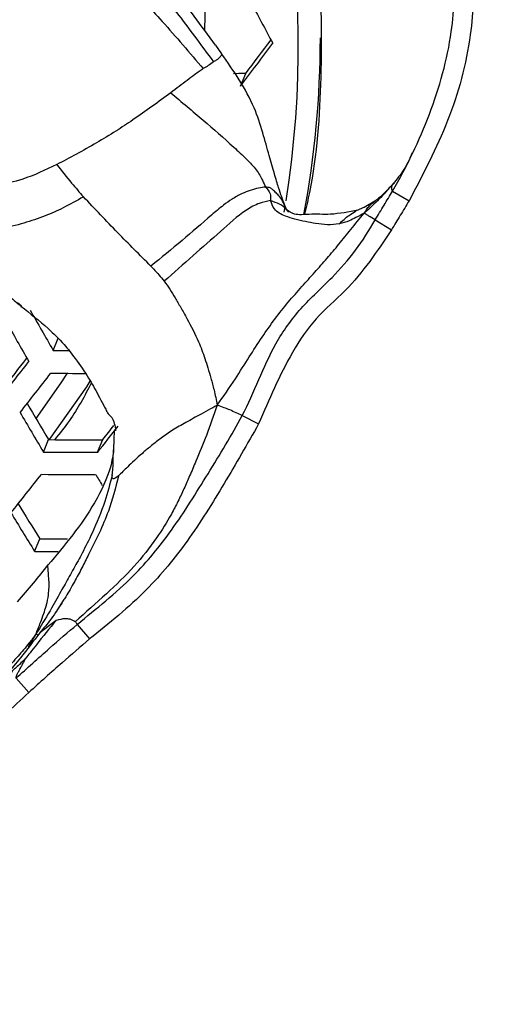
# Model space of a CAD drawing. Units: millimetres. Extents: x 69 to 1126, y 56 to 792.
# Drawn here: x 266 to 274, y 616 to 631 of the extents above; entities that cross this region are included whole.
import ezdxf

# ---------------------------------------------------------------- set-up
doc = ezdxf.new("R2010")
doc.units = ezdxf.units.MM
doc.header["$PDSIZE"] = -1
doc.layers.add('10', color=1, linetype='Continuous')
doc.styles.add('SLDTEXTSTYLE3', font='TXT', dxfattribs={"width": 0.7})
doc.dimstyles.new('SLDDIMSTYLE0', dxfattribs={"dimtxt": 12.733073, "dimasz": 12.733073, "dimexe": 0, "dimexo": 0.0625, "dimgap": 3.183268, "dimtad": 1, "dimdec": 1, "dimrnd": 1e-09, "dimzin": 12, "dimdsep": 46, "dimtxsty": 'SLDTEXTSTYLE3', "dimsah": 1, "dimcen": 0, "dimadec": 0, "dimazin": 3, "dimtfac": 1, "dimtdec": 1, "dimtofl": 0, "dimtmove": 0, "dimatfit": 3, "dimfxl": 1, "dimfrac": 2, "dimtolj": 1, "dimtzin": 12, "dimarcsym": 0})

# ---------------------------------------------------------------- blocks, each defined once
blk = doc.blocks.new('_D')
at = {"layer": '10', "color": 0, "lineweight": -2, "transparency": 16777216}
blk.add_line((460.388, 484.095), (356.365, 544.153), dxfattribs=at)
at = {"layer": '10', "color": 0, "transparency": 16777216}
blk.add_solid([(357.427, 545.991), (355.304, 542.315), (345.338, 550.519)], dxfattribs=at)
at = {"layer": 'Defpoints', "color": 0, "transparency": 16777216}
for p in [(143.787, 666.885), (345.338, 550.519)]:
    blk.add_point(p, dxfattribs=at)
at = {"layer": '10', "color": 0, "transparency": 16777216, "insert": (418.665, 519.211), "char_height": 12.73307, "attachment_point": 5, "rotation": 330, "style": 'SLDTEXTSTYLE3'}
blk.add_mtext('\\A1;∅232.7 [∅9.16]', dxfattribs=at)

msp = doc.modelspace()

# ---------------------------------------------------------------- linework, layer by layer
at = {"color": 7, "linetype": 'Continuous', "lineweight": 25}
for p, q in [((269.351, 631.561), (269.338, 631.126)), ((269.51, 630.89), (269.607, 630.757)), ((269.901, 630.253), (269.983, 630.45)), ((272.271, 628.726), (272.3, 628.746)), ((272.269, 628.62), (272.526, 628.468)), ((270.581, 628.291), (270.595, 628.369)), ((271.841, 628.372), (271.694, 628.309)), ((271.995, 628.465), (271.824, 628.362)), ((271.986, 628.455), (272.001, 628.464)), ((271.999, 628.17), (272.252, 628.018)), ((266.489, 626.829), (266.427, 626.881)), ((266.984, 626.141), (267.063, 626.332)), ((269.929, 625.129), (270.183, 624.996)), ((267.933, 624.747), (267.94, 624.896)), ((266.833, 624.559), (266.913, 624.753)), ((267.677, 624.557), (267.758, 624.752)), ((267.927, 624.609), (267.933, 624.747)), ((266.696, 623.012), (266.777, 623.207)), ((267.141, 622.248), (267.028, 622.067)), ((267.029, 621.94), (266.777, 621.747)), ((267.36, 621.878), (267.552, 621.651)), ((266.602, 621.522), (266.713, 621.722)), ((266.406, 621.041), (266.606, 620.819))]:
    msp.add_line(p, q, dxfattribs=at)
at = {"color": 7, "linetype": 'Continuous', "lineweight": 25, "flags": 128}
for points in [[(269.983, 630.45), (269.877, 630.448), (269.793, 630.446)], [(266.718, 625.079), (267.109, 625.634), (267.208, 625.785)], [(266.928, 624.752), (267.506, 625.575), (267.567, 625.67)]]:
    msp.add_lwpolyline(points, dxfattribs=at)
at = {"color": 7, "linetype": 'Continuous', "lineweight": 25}
for radius in [116.4, 116.366, 114.945, 73.11, 73, 46.041]:
    msp.add_circle((244.562, 608.702), radius, dxfattribs=at)
for centre, radius, start, end in [((244.562, 608.702), 58.534, 341.93092, 63.07157), ((244.562, 608.702), 56.267, 342.2923, 62.7131), ((244.562, 608.702), 53.892, 342.6995, 62.3034), ((255.412, 630.884), 15.39, 350.9694, 29.4256), ((350.699, 674.182), 91.209, 207.85123, 208.31598), ((0.132, 834.307), 338.197, 322.93113, 323.04166), ((256.233, 631.014), 14.912, 349.3314, 359.9547), ((-3.944, 837.308), 343.312, 322.90705, 323.04627), ((340.706, 668.574), 85.062, 209.43673, 209.92408), ((340.67, 668.566), 85.441, 209.42045, 209.90575), ((267.729, 716.772), 90.634, 269.52913, 269.68379), ((24.591, 815.306), 307.279, 321.81742, 321.96238), ((28.656, 812.311), 302.176, 321.82498, 321.93892), ((25.921, 814.334), 306.014, 321.81962, 321.9652), ((267.676, 716.02), 90.237, 269.53825, 269.87851), ((333.414, 664.662), 77.557, 210.48646, 210.96928), ((335.028, 665.312), 79.444, 210.34668, 210.86211), ((31.627, 810.124), 300.258, 321.82798, 321.92632), ((36.002, 806.89), 294.762, 321.83606, 321.8908), ((267.365, 712.587), 87.836, 269.70489, 270.25606), ((267.49, 713.997), 89.44, 269.57933, 270.1201), ((39.281, 803.983), 289.971, 321.53572, 321.68671), ((267.434, 713.465), 89.254, 269.5937, 270.13566), ((330.453, 662.532), 73.575, 211.38942, 211.54416), ((327.599, 661.195), 71.71, 211.47327, 211.98736), ((329.212, 661.862), 73.603, 211.30924, 211.8586), ((267.108, 710.453), 87.246, 269.78289, 270.06685), ((267.234, 711.934), 88.923, 269.65384, 269.89036)]:
    msp.add_arc(centre, radius, start, end, dxfattribs=at)
for points, knots in [([(286.402, 626.033), (285.894, 627.18), (284.877, 629.476), (282.982, 632.777), (280.816, 635.946), (278.386, 638.922), (275.743, 641.663), (272.885, 644.182), (269.8, 646.477), (266.885, 648.277), (264.254, 649.661), (262.715, 650.33), (261.944, 650.665)], [0, 0, 0, 0, 0.105734, 0.211469, 0.320219, 0.428971, 0.534877, 0.640783, 0.749681, 0.858571, 0.929164, 1, 1, 1, 1]), ([(269.281, 648.865), (270.226, 648.256), (272.116, 647.038), (274.795, 644.946), (277.344, 642.664), (279.844, 640.067), (282.237, 637.16), (284.488, 633.901), (286.496, 630.438), (287.587, 627.979), (288.133, 626.75)], [0, 0, 0, 0, 0.114151, 0.228302, 0.344873, 0.461445, 0.594156, 0.726867, 0.863433, 1, 1, 1, 1]), ([(266.714, 634.82), (266.867, 635.185), (267.174, 635.915), (267.445, 636.842), (267.516, 637.564), (267.555, 637.99), (267.703, 638.336), (267.938, 638.558), (268.284, 638.706), (268.703, 638.716), (269.154, 638.659), (269.61, 638.628), (270.149, 638.53), (270.796, 638.194), (271.434, 637.479), (272.114, 636.619), (272.751, 635.64), (273.219, 634.747), (273.446, 633.931), (273.49, 633.108), (273.551, 632.151), (273.514, 630.952), (273.171, 629.694), (272.741, 628.877), (272.526, 628.468)], [0, 0, 0, 0, 0.06745, 0.13481, 0.162895, 0.190861, 0.20714, 0.225762, 0.244319, 0.269885, 0.295815, 0.321777, 0.34762, 0.388539, 0.442862, 0.509052, 0.575306, 0.641216, 0.679692, 0.718382, 0.780911, 0.843096, 0.921494, 1, 1, 1, 1]), ([(272.269, 628.62), (272.269, 628.62), (272.493, 629.001), (272.876, 629.803), (273.221, 631.007), (273.25, 632.169), (273.187, 633.091), (273.159, 633.869), (272.888, 634.828), (272.2, 635.995), (271.343, 637.138), (270.621, 637.943), (270.039, 638.25), (269.554, 638.341), (269.133, 638.367), (268.724, 638.416), (268.376, 638.416), (268.108, 638.308), (267.952, 638.158), (267.868, 637.961), (267.82, 637.578), (267.758, 636.853), (267.453, 635.827), (267.149, 635.071), (266.98, 634.699), (266.98, 634.699)], [0, 0, 0, 0, 0.000004, 0.079589, 0.159042, 0.223089, 0.287416, 0.325395, 0.363006, 0.464987, 0.567071, 0.620445, 0.657582, 0.683075, 0.708698, 0.733315, 0.757641, 0.771202, 0.784032, 0.795462, 0.809006, 0.853203, 0.926545, 0.999996, 1, 1, 1, 1]), ([(270.905, 628.259), (270.931, 628.372), (271.091, 629.068), (271.18, 630.391), (271.157, 632.201), (270.899, 634.013), (270.427, 635.793), (269.894, 637.253), (269.445, 638.079), (269.295, 638.356)], [0, 0, 0, 0, 0.034124, 0.209939, 0.385196, 0.560451, 0.736264, 0.911519, 1, 1, 1, 1]), ([(269.51, 630.89), (269.402, 631.04), (269.186, 631.339), (268.851, 631.776), (268.497, 632.183), (268.162, 632.526), (267.919, 632.875), (267.754, 633.225), (267.659, 633.519), (267.58, 633.861), (267.519, 634.082), (267.483, 634.335), (267.466, 634.554), (267.465, 634.755), (267.467, 634.942), (267.467, 635.104), (267.472, 635.282), (267.485, 635.472), (267.487, 635.59), (267.512, 635.734), (267.525, 635.808)], [0, 0, 0, 0, 0.09334, 0.185494, 0.272716, 0.364489, 0.432084, 0.483407, 0.554744, 0.582452, 0.643163, 0.679277, 0.708696, 0.746458, 0.770926, 0.801387, 0.838431, 0.883914, 0.940973, 1, 1, 1, 1]), ([(267.306, 634.329), (267.317, 634.204), (267.347, 633.868), (267.483, 633.323), (267.742, 632.68), (268.215, 632.179), (268.593, 631.75), (268.92, 631.387), (269.191, 631.02), (269.381, 630.764), (269.48, 630.631)], [0, 0, 0, 0, 0.091382, 0.244206, 0.408238, 0.576399, 0.704245, 0.79183, 0.891511, 1, 1, 1, 1]), ([(266.99, 633.843), (267.007, 633.769), (267.046, 633.596), (267.163, 633.234), (267.38, 632.788), (267.748, 632.331), (268.158, 631.826), (268.72, 631.226), (269.109, 630.771), (269.321, 630.524)], [0, 0, 0, 0, 0.078186, 0.182831, 0.323777, 0.457385, 0.609512, 0.787692, 1, 1, 1, 1]), ([(269.48, 630.631), (269.488, 630.636), (269.503, 630.646), (269.526, 630.659), (269.557, 630.679), (269.586, 630.708), (269.613, 630.745), (269.608, 630.756), (269.607, 630.757)], [0, 0, 0, 0, 0.140197, 0.276864, 0.419166, 0.717921, 0.974633, 1, 1, 1, 1]), ([(270.59, 628.396), (270.559, 628.482), (270.509, 628.623), (270.426, 628.893), (270.343, 629.182), (270.246, 629.544), (270.061, 630.107), (269.796, 630.487), (269.607, 630.757)], [0, 0, 0, 0, 0.157624, 0.256735, 0.369665, 0.497664, 0.643061, 1, 1, 1, 1]), ([(269.321, 630.524), (269.279, 630.496), (269.212, 630.45), (269.047, 630.322), (268.905, 630.216), (268.815, 630.149)], [0, 0, 0, 0, 0.376046, 0.607425, 1, 1, 1, 1]), ([(269.48, 630.631), (269.454, 630.611), (269.406, 630.573), (269.347, 630.54), (269.321, 630.524)], [0, 0, 0, 0, 0.542762, 1, 1, 1, 1]), ([(268.815, 630.149), (268.621, 630.007), (268.345, 629.804), (267.953, 629.545), (267.658, 629.367), (267.349, 629.192), (267.141, 629.085), (267.039, 629.031)], [0, 0, 0, 0, 0.351637, 0.500952, 0.666761, 0.835806, 1, 1, 1, 1]), ([(268.815, 630.149), (268.984, 630.006), (269.315, 629.728), (269.708, 629.387), (269.983, 629.131), (270.15, 628.959), (270.24, 628.798), (270.276, 628.716), (270.291, 628.682)], [0, 0, 0, 0, 0.312905, 0.611073, 0.738764, 0.841935, 0.933872, 1, 1, 1, 1]), ([(272.575, 629.212), (272.536, 629.124), (272.457, 628.95), (272.335, 628.803), (272.275, 628.73)], [0, 0, 0, 0, 0.508204, 1, 1, 1, 1]), ([(267.039, 629.031), (266.861, 628.947), (266.541, 628.795), (266.142, 628.714), (265.812, 628.695), (265.578, 628.704), (265.426, 628.715), (265.34, 628.731), (265.289, 628.746), (265.247, 628.758), (265.214, 628.783), (265.195, 628.797)], [0, 0, 0, 0, 0.264883, 0.475615, 0.638688, 0.77185, 0.862727, 0.916245, 0.935903, 0.962742, 1, 1, 1, 1]), ([(267.039, 629.031), (267.115, 628.934), (267.249, 628.764), (267.394, 628.601), (267.456, 628.531)], [0, 0, 0, 0, 0.569612, 1, 1, 1, 1]), ([(270.291, 628.682), (270.255, 628.678), (270.18, 628.669), (270.054, 628.633), (269.914, 628.578), (269.774, 628.499), (269.614, 628.386), (269.358, 628.168), (268.98, 627.837), (268.668, 627.583), (268.505, 627.452)], [0, 0, 0, 0, 0.058548, 0.123992, 0.186901, 0.267208, 0.339472, 0.447547, 0.713455, 1, 1, 1, 1]), ([(270.291, 628.682), (270.32, 628.653), (270.37, 628.602), (270.37, 628.509), (270.37, 628.471)], [0, 0, 0, 0, 0.585202, 1, 1, 1, 1]), ([(270.592, 628.386), (270.577, 628.421), (270.548, 628.491), (270.484, 628.56), (270.44, 628.605), (270.403, 628.643), (270.367, 628.672), (270.317, 628.679), (270.291, 628.682)], [0, 0, 0, 0, 0.265131, 0.518966, 0.71476, 0.79535, 0.896552, 1, 1, 1, 1]), ([(272.271, 628.726), (272.201, 628.647), (272.098, 628.532), (271.947, 628.384), (271.87, 628.314), (271.827, 628.275)], [0, 0, 0, 0, 0.490243, 0.713488, 1, 1, 1, 1]), ([(272.286, 628.742), (272.225, 628.675), (272.104, 628.545), (272.03, 628.491), (271.995, 628.465)], [0, 0, 0, 0, 0.508713, 1, 1, 1, 1]), ([(272.269, 628.62), (272.262, 628.641), (272.249, 628.677), (272.265, 628.712), (272.271, 628.726)], [0, 0, 0, 0, 0.583414, 1, 1, 1, 1]), ([(267.456, 628.531), (267.35, 628.47), (267.146, 628.355), (266.834, 628.219), (266.523, 628.114), (266.183, 628.029), (265.933, 628.042), (265.767, 628.053), (265.666, 628.06), (265.594, 628.064), (265.534, 628.072), (265.482, 628.095), (265.454, 628.107)], [0, 0, 0, 0, 0.140384, 0.268375, 0.43011, 0.606759, 0.7453, 0.826881, 0.891294, 0.922535, 0.958086, 1, 1, 1, 1]), ([(268.505, 627.452), (268.333, 627.624), (267.976, 627.98), (267.633, 628.344), (267.456, 628.531)], [0, 0, 0, 0, 0.484522, 1, 1, 1, 1]), ([(271.999, 628.17), (271.999, 628.17), (272.044, 628.247), (272.112, 628.36), (272.203, 628.51), (272.247, 628.584), (272.269, 628.62), (272.269, 628.62)], [0, 0, 0, 0, 0.000114, 0.507573, 0.756043, 0.999886, 1, 1, 1, 1]), ([(270.37, 628.471), (270.312, 628.461), (270.191, 628.44), (269.904, 628.279), (269.581, 627.98), (269.145, 627.6), (268.862, 627.348), (268.713, 627.216)], [0, 0, 0, 0, 0.098727, 0.205795, 0.446582, 0.709974, 1, 1, 1, 1]), ([(271.436, 628.108), (271.378, 628.101), (271.268, 628.089), (271.031, 628.119), (270.814, 628.164), (270.613, 628.221), (270.5, 628.272), (270.414, 628.349), (270.386, 628.425), (270.37, 628.471)], [0, 0, 0, 0, 0.18566, 0.34873, 0.61766, 0.733028, 0.814181, 0.88757, 1, 1, 1, 1]), ([(270.647, 628.293), (270.637, 628.306), (270.592, 628.364), (270.528, 628.412), (270.419, 628.452), (270.37, 628.471)], [0, 0, 0, 0, 0.139997, 0.60841, 1, 1, 1, 1]), ([(270.637, 628.313), (270.63, 628.321), (270.615, 628.339), (270.595, 628.386), (270.584, 628.411)], [0, 0, 0, 0, 0.480524, 1, 1, 1, 1]), ([(271.827, 628.275), (271.842, 628.301), (271.869, 628.346), (271.918, 628.4), (271.954, 628.437), (271.979, 628.451), (271.986, 628.455)], [0, 0, 0, 0, 0.365695, 0.649568, 0.899825, 1, 1, 1, 1]), ([(272.526, 628.468), (272.503, 628.43), (272.458, 628.355), (272.366, 628.206), (272.297, 628.093), (272.252, 628.018)], [0, 0, 0, 0, 0.250005, 0.5, 1, 1, 1, 1]), ([(269.539, 625.289), (269.634, 625.424), (269.802, 625.664), (270.028, 626.027), (270.231, 626.34), (270.431, 626.627), (270.641, 626.889), (270.852, 627.128), (271.056, 627.354), (271.25, 627.574), (271.438, 627.797), (271.633, 628.041), (271.758, 628.192), (271.827, 628.275)], [0, 0, 0, 0, 0.13737, 0.244148, 0.340136, 0.429567, 0.515192, 0.598355, 0.674739, 0.749925, 0.825484, 0.904243, 1, 1, 1, 1]), ([(271.73, 628.323), (271.586, 628.295), (271.326, 628.243), (271.001, 628.268), (270.746, 628.237), (270.653, 628.304), (270.614, 628.334)], [0, 0, 0, 0, 0.35331, 0.636227, 0.842619, 1, 1, 1, 1]), ([(271.436, 628.108), (271.489, 628.157), (271.581, 628.241), (271.661, 628.289), (271.694, 628.309)], [0, 0, 0, 0, 0.576645, 1, 1, 1, 1]), ([(271.827, 628.275), (271.785, 628.252), (271.71, 628.212), (271.586, 628.149), (271.491, 628.123), (271.436, 628.108)], [0, 0, 0, 0, 0.362885, 0.638125, 1, 1, 1, 1]), ([(271.999, 628.17), (271.964, 628.191), (271.916, 628.22), (271.859, 628.255), (271.838, 628.268), (271.827, 628.275)], [0, 0, 0, 0, 0.542492, 0.758219, 1, 1, 1, 1]), ([(269.929, 625.129), (269.929, 625.129), (270.12, 625.491), (270.322, 626.1), (270.828, 626.812), (271.307, 627.238), (271.704, 627.693), (271.905, 628.009), (271.999, 628.17), (271.999, 628.17)], [0, 0, 0, 0, 0.000016, 0.331227, 0.513499, 0.697982, 0.848803, 0.999984, 1, 1, 1, 1]), ([(265.48, 627.976), (265.639, 627.755), (265.837, 627.481), (266.097, 627.191), (266.209, 627.076), (266.336, 626.954), (266.434, 626.871), (266.498, 626.817)], [0, 0, 0, 0, 0.542442, 0.67548, 0.761116, 0.844651, 1, 1, 1, 1]), ([(272.252, 628.018), (272.03, 627.686), (271.691, 627.178), (271.054, 626.651), (270.588, 625.949), (270.344, 625.374), (270.183, 624.996)], [0, 0, 0, 0, 0.322191, 0.492937, 0.66632, 1, 1, 1, 1]), ([(268.505, 627.452), (268.548, 627.408), (268.622, 627.331), (268.686, 627.25), (268.713, 627.216)], [0, 0, 0, 0, 0.572522, 1, 1, 1, 1]), ([(268.713, 627.216), (268.743, 627.175), (268.806, 627.088), (268.886, 626.953), (268.975, 626.802), (269.102, 626.574), (269.218, 626.349), (269.301, 626.143), (269.349, 626.007), (269.396, 625.861), (269.444, 625.699), (269.497, 625.503), (269.523, 625.367), (269.539, 625.289)], [0, 0, 0, 0, 0.058166, 0.122904, 0.195024, 0.277234, 0.452113, 0.51503, 0.583075, 0.659531, 0.74802, 0.853929, 1, 1, 1, 1]), ([(266.483, 626.829), (266.625, 626.716), (266.858, 626.531), (267.145, 626.256), (267.347, 625.99), (267.499, 625.773), (267.614, 625.581), (267.693, 625.436), (267.756, 625.314), (267.797, 625.235), (267.818, 625.191), (267.842, 625.151), (267.867, 625.129), (267.929, 625.069), (267.945, 624.969), (267.957, 624.889)], [0, 0, 0, 0, 0.172561, 0.282319, 0.370228, 0.485379, 0.530524, 0.580793, 0.640017, 0.671893, 0.688588, 0.701095, 0.748609, 0.800168, 1, 1, 1, 1]), ([(267.581, 625.635), (267.474, 625.435), (267.309, 625.124), (267.087, 624.85), (267.009, 624.752)], [0, 0, 0, 0, 0.646188, 1, 1, 1, 1]), ([(269.539, 625.289), (269.484, 625.132), (269.382, 624.84), (269.231, 624.474), (269.114, 624.197), (269.022, 623.989), (268.928, 623.79), (268.793, 623.531), (268.579, 623.185), (268.245, 622.764), (267.806, 622.342), (267.49, 622.064), (267.327, 621.92)], [0, 0, 0, 0, 0.124619, 0.231822, 0.292316, 0.345503, 0.399047, 0.453103, 0.55961, 0.696231, 0.843198, 1, 1, 1, 1]), ([(269.539, 625.289), (269.445, 625.236), (269.277, 625.142), (269.029, 625.01), (268.822, 624.888), (268.648, 624.765), (268.5, 624.648), (268.323, 624.498), (268.136, 624.324), (268.045, 624.232), (268.003, 624.189)], [0, 0, 0, 0, 0.150793, 0.270714, 0.378361, 0.476946, 0.568082, 0.653121, 0.83513, 1, 1, 1, 1]), ([(269.929, 625.129), (269.865, 625.157), (269.777, 625.197), (269.645, 625.25), (269.576, 625.275), (269.539, 625.289)], [0, 0, 0, 0, 0.536312, 0.75291, 1, 1, 1, 1]), ([(267.36, 621.878), (267.36, 621.878), (267.654, 622.125), (268.205, 622.552), (268.867, 623.365), (269.396, 624.224), (269.765, 624.819), (269.929, 625.129), (269.929, 625.129)], [0, 0, 0, 0, 0.000014, 0.275408, 0.498025, 0.74836, 0.999986, 1, 1, 1, 1]), ([(270.183, 624.996), (270.006, 624.686), (269.652, 624.068), (269.104, 623.184), (268.418, 622.349), (267.857, 621.897), (267.552, 621.651)], [0, 0, 0, 0, 0.249191, 0.49761, 0.726607, 1, 1, 1, 1]), ([(267.926, 624.598), (267.914, 624.51), (267.883, 624.274), (267.572, 623.6), (267.165, 623.111), (266.902, 622.797)], [0, 0, 0, 0, 0.17332, 0.468091, 1, 1, 1, 1]), ([(267.904, 624.205), (267.908, 624.236), (267.916, 624.292), (267.921, 624.396), (267.919, 624.5), (267.924, 624.574), (267.927, 624.609)], [0, 0, 0, 0, 0.337658, 0.593931, 0.804997, 1, 1, 1, 1]), ([(267.904, 624.205), (267.868, 624.065), (267.789, 623.757), (267.62, 623.349), (267.469, 623.048), (267.37, 622.866), (267.303, 622.746), (267.214, 622.586), (267.092, 622.366), (266.92, 622.061), (266.788, 621.844), (266.713, 621.722)], [0, 0, 0, 0, 0.155938, 0.343893, 0.469861, 0.517037, 0.566481, 0.618361, 0.714446, 0.839443, 1, 1, 1, 1]), ([(268.003, 624.189), (267.955, 624.003), (267.846, 623.576), (267.61, 623.116), (267.43, 622.752), (267.312, 622.533), (267.214, 622.363), (267.154, 622.268), (267.141, 622.248)], [0, 0, 0, 0, 0.264916, 0.611886, 0.720885, 0.838475, 0.965408, 1, 1, 1, 1]), ([(268.003, 624.189), (267.967, 624.161), (267.904, 624.112), (267.904, 624.177), (267.904, 624.205)], [0, 0, 0, 0, 0.575349, 1, 1, 1, 1]), ([(266.904, 622.809), (266.828, 622.711), (266.673, 622.512), (266.508, 622.326), (266.423, 622.231)], [0, 0, 0, 0, 0.491605, 1, 1, 1, 1]), ([(266.713, 621.722), (266.739, 621.784), (266.783, 621.892), (266.836, 622.038), (266.869, 622.142), (266.898, 622.25), (266.921, 622.393), (266.922, 622.577), (266.903, 622.724), (266.903, 622.781), (266.902, 622.797)], [0, 0, 0, 0, 0.166695, 0.291788, 0.395865, 0.449108, 0.585849, 0.787883, 0.940232, 1, 1, 1, 1]), ([(267.142, 622.248), (267.078, 622.147), (266.947, 621.946), (266.834, 621.814), (266.777, 621.748)], [0, 0, 0, 0, 0.498428, 1, 1, 1, 1]), ([(267.029, 621.94), (266.927, 621.815), (266.791, 621.649), (266.635, 621.45), (266.579, 621.38), (266.556, 621.352)], [0, 0, 0, 0, 0.647241, 0.856625, 1, 1, 1, 1]), ([(267.327, 621.92), (267.305, 621.934), (267.269, 621.956), (267.162, 621.972), (267.078, 621.952), (267.029, 621.94)], [0, 0, 0, 0, 0.406208, 0.657427, 1, 1, 1, 1]), ([(266.406, 621.041), (266.406, 621.041), (266.492, 621.119), (266.665, 621.275), (266.982, 621.555), (267.214, 621.756), (267.36, 621.878), (267.36, 621.878)], [0, 0, 0, 0, 0.000047, 0.274816, 0.550209, 0.999953, 1, 1, 1, 1]), ([(267.36, 621.878), (267.355, 621.887), (267.345, 621.902), (267.332, 621.914), (267.327, 621.92)], [0, 0, 0, 0, 0.559877, 1, 1, 1, 1]), ([(266.778, 621.748), (266.677, 621.616), (266.441, 621.305), (266.2, 621.03), (266.062, 620.871)], [0, 0, 0, 0, 0.424446, 1, 1, 1, 1]), ([(266.713, 621.722), (266.68, 621.678), (266.62, 621.599), (266.526, 621.486), (266.403, 621.344), (266.307, 621.239), (266.241, 621.167)], [0, 0, 0, 0, 0.232778, 0.425485, 0.605664, 1, 1, 1, 1]), ([(267.552, 621.651), (267.409, 621.528), (267.178, 621.331), (266.864, 621.052), (266.692, 620.897), (266.606, 620.819)], [0, 0, 0, 0, 0.448709, 0.724355, 1, 1, 1, 1]), ([(266.743, 621.709), (266.743, 621.712), (266.739, 621.721), (266.724, 621.721), (266.713, 621.722)], [0, 0, 0, 0, 0.266201, 1, 1, 1, 1]), ([(266.556, 621.352), (266.523, 621.319), (266.445, 621.242), (266.327, 621.129), (266.19, 621.005), (266.101, 620.903), (266.051, 620.845)], [0, 0, 0, 0, 0.168488, 0.401347, 0.659717, 1, 1, 1, 1]), ([(266.406, 621.041), (266.411, 621.062), (266.419, 621.095), (266.446, 621.145), (266.472, 621.191), (266.501, 621.244), (266.528, 621.296), (266.548, 621.335), (266.556, 621.352)], [0, 0, 0, 0, 0.296487, 0.46756, 0.637583, 0.771776, 0.900725, 1, 1, 1, 1]), ([(266.606, 620.819), (266.355, 620.588), (265.855, 620.127), (265.226, 619.526), (264.944, 619.086), (264.845, 618.933)], [0, 0, 0, 0, 0.396099, 0.789283, 1, 1, 1, 1])]:
    msp.add_open_spline(points, degree=3, knots=knots, dxfattribs=at)

# ---------------------------------------------------------------- dimensions: what is measured, and where the dimension line sits
at = {"layer": '10'}
dim = msp.add_diameter_dim_2p(p1=(143.787, 666.885), p2=(345.338, 550.519), dimstyle='SLDDIMSTYLE0', dxfattribs=at)
dim.commit()
dim.dimension.update_dxf_attribs({"geometry": '_D', "text_midpoint": (413.891, 510.941)})

doc.saveas('drawing.dxf')
